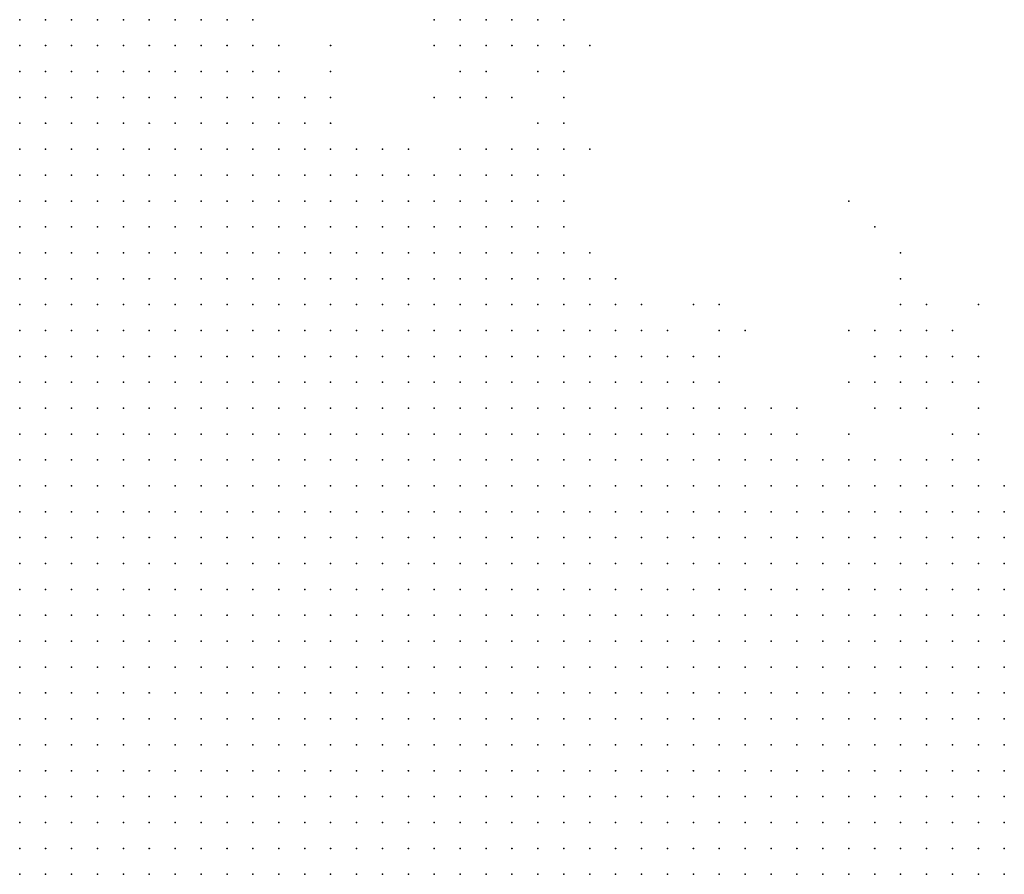
# Model space of a CAD drawing. Units: inches. Extents: x -0.86 to 0.86, y -1.11 to 1.11.
# Drawn here: x -0.71 to -0.64, y 0.07 to 0.14 of the extents above; entities that cross this region are included whole.
import ezdxf

# ---------------------------------------------------------------- set-up
doc = ezdxf.new("R2010")
doc.units = ezdxf.units.IN
doc.header["$MEASUREMENT"] = 0
doc.header["$PDMODE"] = 32
doc.header["$PDSIZE"] = 1e-05
for name, color, linetype in [('layer10', 10, 'Continuous'), ('layer11', 11, 'Continuous'), ('layer110', 110, 'Continuous'), ('layer12', 12, 'Continuous'), ('layer13', 13, 'Continuous'), ('layer14', 14, 'Continuous'), ('layer15', 15, 'Continuous'), ('layer158', 158, 'Continuous'), ('layer16', 16, 'Continuous'), ('layer171', 171, 'Continuous'), ('layer18', 18, 'Continuous'), ('layer19', 19, 'Continuous'), ('layer21', 21, 'Continuous'), ('layer23', 23, 'Continuous'), ('layer24', 24, 'Continuous'), ('layer25', 25, 'Continuous'), ('layer26', 26, 'Continuous'), ('layer27', 27, 'Continuous'), ('layer28', 28, 'Continuous'), ('layer29', 29, 'Continuous'), ('layer30', 30, 'Continuous'), ('layer31', 31, 'Continuous'), ('layer32', 32, 'Continuous'), ('layer33', 33, 'Continuous'), ('layer40', 40, 'Continuous'), ('layer41', 41, 'Continuous'), ('layer44', 44, 'Continuous'), ('layer51', 51, 'Continuous'), ('layer52', 52, 'Continuous'), ('layer53', 53, 'Continuous'), ('layer6', 6, 'Continuous'), ('layer64', 64, 'Continuous'), ('layer68', 68, 'Continuous'), ('layer7', 7, 'Continuous'), ('layer73', 73, 'Continuous'), ('layer79', 79, 'Continuous'), ('layer8', 8, 'Continuous'), ('layer85', 85, 'Continuous'), ('layer9', 9, 'Continuous')]:
    doc.layers.add(name, color=color, linetype=linetype)

msp = doc.modelspace()

# ---------------------------------------------------------------- linework, layer by layer
at = {"layer": 'layer10', "color": 10}
for p in [(-0.6986, 0.1384), (-0.6986, 0.1364), (-0.6966, 0.1344), (-0.6946, 0.1324), (-0.6926, 0.1304), (-0.6886, 0.1284), (-0.6846, 0.1264), (-0.6826, 0.1264), (-0.6806, 0.1244), (-0.6786, 0.1244), (-0.6766, 0.1244), (-0.6786, 0.1224), (-0.6766, 0.1224), (-0.6746, 0.1224), (-0.6746, 0.1204), (-0.6726, 0.1204), (-0.6726, 0.1184), (-0.6706, 0.1164), (-0.6686, 0.1144), (-0.6666, 0.1124), (-0.6646, 0.1104), (-0.6626, 0.1084), (-0.6606, 0.1064), (-0.6586, 0.1064), (-0.6586, 0.1044), (-0.6566, 0.1044), (-0.6546, 0.1024), (-0.6526, 0.1024), (-0.6506, 0.1024), (-0.6506, 0.1004), (-0.6486, 0.1004), (-0.6466, 0.1004), (-0.6446, 0.1004), (-0.6466, 0.0984), (-0.6446, 0.0984), (-0.6426, 0.0984), (-0.6406, 0.0984), (-0.6426, 0.0964), (-0.6406, 0.0964), (-0.6386, 0.0964), (-0.6406, 0.0944), (-0.6386, 0.0944)]:
    msp.add_point(p, dxfattribs=at)
at = {"layer": 'layer11', "color": 11}
for p in [(-0.6966, 0.1364), (-0.6906, 0.1304), (-0.6866, 0.1284), (-0.6806, 0.1264), (-0.6786, 0.1264), (-0.6766, 0.1264), (-0.6746, 0.1244), (-0.6726, 0.1224), (-0.6706, 0.1184), (-0.6686, 0.1164), (-0.6666, 0.1144), (-0.6646, 0.1124), (-0.6626, 0.1104), (-0.6606, 0.1084), (-0.6546, 0.1044), (-0.6526, 0.1044), (-0.6486, 0.1024), (-0.6466, 0.1024), (-0.6446, 0.1024), (-0.6426, 0.1024), (-0.6426, 0.1004), (-0.6406, 0.1004), (-0.6386, 0.0984)]:
    msp.add_point(p, dxfattribs=at)
at = {"layer": 'layer110', "color": 110}
msp.add_point((-0.6506, 0.1244), dxfattribs=at)
at = {"layer": 'layer12', "color": 12}
for p in [(-0.6946, 0.1344), (-0.6926, 0.1324), (-0.6846, 0.1284), (-0.6746, 0.1264), (-0.6726, 0.1244), (-0.6706, 0.1204), (-0.6606, 0.1104), (-0.6566, 0.1064), (-0.6506, 0.1044), (-0.6446, 0.1044), (-0.6406, 0.1024)]:
    msp.add_point(p, dxfattribs=at)
at = {"layer": 'layer13', "color": 13}
for p in [(-0.6966, 0.1384), (-0.6766, 0.1284), (-0.6746, 0.1284), (-0.6726, 0.1264), (-0.6626, 0.1124), (-0.6586, 0.1084), (-0.6546, 0.1064), (-0.6486, 0.1044), (-0.6466, 0.1044), (-0.6426, 0.1044), (-0.6386, 0.1004)]:
    msp.add_point(p, dxfattribs=at)
at = {"layer": 'layer14', "color": 14}
for p in [(-0.6906, 0.1324), (-0.6786, 0.1284), (-0.6726, 0.1284), (-0.6686, 0.1184), (-0.6406, 0.1044)]:
    msp.add_point(p, dxfattribs=at)
at = {"layer": 'layer15', "color": 15}
for p in [(-0.6606, 0.1124), (-0.6426, 0.1064)]:
    msp.add_point(p, dxfattribs=at)
at = {"layer": 'layer158', "color": 158}
msp.add_point((-0.6706, 0.1284), dxfattribs=at)
at = {"layer": 'layer16', "color": 16}
for p in [(-0.6746, 0.1304), (-0.6726, 0.1304), (-0.6406, 0.1064)]:
    msp.add_point(p, dxfattribs=at)
at = {"layer": 'layer171', "color": 171}
msp.add_point((-0.6566, 0.1084), dxfattribs=at)
at = {"layer": 'layer18', "color": 18}
for p in [(-0.6726, 0.1324), (-0.6806, 0.1284)]:
    msp.add_point(p, dxfattribs=at)
at = {"layer": 'layer19', "color": 19}
msp.add_point((-0.6406, 0.1084), dxfattribs=at)
at = {"layer": 'layer21', "color": 21}
for p in [(-0.6726, 0.1344), (-0.6666, 0.1164)]:
    msp.add_point(p, dxfattribs=at)
at = {"layer": 'layer23', "color": 23}
for p in [(-0.6726, 0.1364), (-0.6406, 0.1104)]:
    msp.add_point(p, dxfattribs=at)
at = {"layer": 'layer24', "color": 24}
for p in [(-0.6746, 0.1364), (-0.6426, 0.1104)]:
    msp.add_point(p, dxfattribs=at)
at = {"layer": 'layer25', "color": 25}
for p in [(-0.6746, 0.1384), (-0.6726, 0.1384), (-0.6426, 0.1124)]:
    msp.add_point(p, dxfattribs=at)
at = {"layer": 'layer26', "color": 26}
for p in [(-0.6766, 0.1384), (-0.6766, 0.1364), (-0.6446, 0.1124), (-0.6406, 0.1124)]:
    msp.add_point(p, dxfattribs=at)
at = {"layer": 'layer27', "color": 27}
for p in [(-0.6786, 0.1384), (-0.6786, 0.1364), (-0.6446, 0.1144), (-0.6426, 0.1144)]:
    msp.add_point(p, dxfattribs=at)
at = {"layer": 'layer28', "color": 28}
for p in [(-0.6806, 0.1384), (-0.6806, 0.1364), (-0.6906, 0.1344), (-0.6786, 0.1344), (-0.6646, 0.1144), (-0.6466, 0.1144), (-0.6466, 0.1124)]:
    msp.add_point(p, dxfattribs=at)
at = {"layer": 'layer29', "color": 29}
for p in [(-0.6806, 0.1344), (-0.6746, 0.1344), (-0.6446, 0.1164), (-0.6606, 0.1144), (-0.6466, 0.1104), (-0.6546, 0.1084)]:
    msp.add_point(p, dxfattribs=at)
at = {"layer": 'layer30', "color": 30}
for p in [(-0.6486, 0.1124), (-0.6446, 0.1104)]:
    msp.add_point(p, dxfattribs=at)
at = {"layer": 'layer31', "color": 31}
for p in [(-0.6826, 0.1364), (-0.6786, 0.1324), (-0.6606, 0.1164), (-0.6466, 0.1164), (-0.6486, 0.1144), (-0.6486, 0.1104), (-0.6466, 0.1084)]:
    msp.add_point(p, dxfattribs=at)
at = {"layer": 'layer32', "color": 32}
msp.add_point((-0.6806, 0.1324), dxfattribs=at)
at = {"layer": 'layer33', "color": 33}
for p in [(-0.6826, 0.1384), (-0.6706, 0.1364), (-0.6766, 0.1324), (-0.6446, 0.1084)]:
    msp.add_point(p, dxfattribs=at)
at = {"layer": 'layer40', "color": 40}
msp.add_point((-0.6486, 0.1084), dxfattribs=at)
at = {"layer": 'layer41', "color": 41}
msp.add_point((-0.6386, 0.1024), dxfattribs=at)
at = {"layer": 'layer44', "color": 44}
for p in [(-0.6406, 0.1164), (-0.6506, 0.1144)]:
    msp.add_point(p, dxfattribs=at)
at = {"layer": 'layer51', "color": 51}
for p in [(-0.6826, 0.1324), (-0.6466, 0.1204)]:
    msp.add_point(p, dxfattribs=at)
at = {"layer": 'layer52', "color": 52}
for p in [(-0.6626, 0.1164), (-0.6506, 0.1064)]:
    msp.add_point(p, dxfattribs=at)
at = {"layer": 'layer53', "color": 53}
msp.add_point((-0.6506, 0.1104), dxfattribs=at)
at = {"layer": 'layer6', "color": 6}
for p in [(-0.7146, 0.1224), (-0.7146, 0.1204), (-0.7126, 0.1204), (-0.7146, 0.1184), (-0.7126, 0.1184), (-0.7106, 0.1184), (-0.7146, 0.1164), (-0.7126, 0.1164), (-0.7106, 0.1164), (-0.7086, 0.1164), (-0.7146, 0.1144), (-0.7126, 0.1144), (-0.7106, 0.1144), (-0.7086, 0.1144), (-0.7066, 0.1144), (-0.7146, 0.1124), (-0.7126, 0.1124), (-0.7106, 0.1124), (-0.7086, 0.1124), (-0.7066, 0.1124), (-0.7046, 0.1124), (-0.7146, 0.1104), (-0.7126, 0.1104), (-0.7106, 0.1104), (-0.7086, 0.1104), (-0.7066, 0.1104), (-0.7046, 0.1104), (-0.7146, 0.1084), (-0.7126, 0.1084), (-0.7106, 0.1084), (-0.7086, 0.1084), (-0.7066, 0.1084), (-0.7046, 0.1084), (-0.7026, 0.1084), (-0.7146, 0.1064), (-0.7126, 0.1064), (-0.7106, 0.1064), (-0.7086, 0.1064), (-0.7066, 0.1064), (-0.7046, 0.1064), (-0.7026, 0.1064), (-0.7006, 0.1064), (-0.7146, 0.1044), (-0.7126, 0.1044), (-0.7106, 0.1044), (-0.7086, 0.1044), (-0.7066, 0.1044), (-0.7046, 0.1044), (-0.7026, 0.1044), (-0.7006, 0.1044), (-0.6986, 0.1044), (-0.7146, 0.1024), (-0.7126, 0.1024), (-0.7106, 0.1024), (-0.7086, 0.1024), (-0.7066, 0.1024), (-0.7046, 0.1024), (-0.7026, 0.1024), (-0.7006, 0.1024), (-0.6986, 0.1024), (-0.6966, 0.1024), (-0.7146, 0.1004), (-0.7126, 0.1004), (-0.7106, 0.1004), (-0.7086, 0.1004), (-0.7066, 0.1004), (-0.7046, 0.1004), (-0.7026, 0.1004), (-0.7006, 0.1004), (-0.6986, 0.1004), (-0.6966, 0.1004), (-0.6946, 0.1004), (-0.7146, 0.0984), (-0.7126, 0.0984), (-0.7106, 0.0984), (-0.7086, 0.0984), (-0.7066, 0.0984), (-0.7046, 0.0984), (-0.7026, 0.0984), (-0.7006, 0.0984), (-0.6986, 0.0984), (-0.6966, 0.0984), (-0.6946, 0.0984), (-0.7146, 0.0964), (-0.7126, 0.0964), (-0.7106, 0.0964), (-0.7086, 0.0964), (-0.7066, 0.0964), (-0.7046, 0.0964), (-0.7026, 0.0964), (-0.7006, 0.0964), (-0.6986, 0.0964), (-0.6966, 0.0964), (-0.6946, 0.0964), (-0.6926, 0.0964), (-0.7146, 0.0944), (-0.7126, 0.0944), (-0.7106, 0.0944), (-0.7086, 0.0944), (-0.7066, 0.0944), (-0.7046, 0.0944), (-0.7026, 0.0944), (-0.7006, 0.0944), (-0.6986, 0.0944), (-0.6966, 0.0944), (-0.6946, 0.0944), (-0.6926, 0.0944), (-0.6906, 0.0944), (-0.7146, 0.0924), (-0.7126, 0.0924), (-0.7106, 0.0924), (-0.7086, 0.0924), (-0.7066, 0.0924), (-0.7046, 0.0924), (-0.7026, 0.0924), (-0.7006, 0.0924), (-0.6986, 0.0924), (-0.6966, 0.0924), (-0.6946, 0.0924), (-0.6926, 0.0924), (-0.6906, 0.0924), (-0.6886, 0.0924), (-0.7146, 0.0904), (-0.7126, 0.0904), (-0.7106, 0.0904), (-0.7086, 0.0904), (-0.7066, 0.0904), (-0.7046, 0.0904), (-0.7026, 0.0904), (-0.7006, 0.0904), (-0.6986, 0.0904), (-0.6966, 0.0904), (-0.6946, 0.0904), (-0.6926, 0.0904), (-0.6906, 0.0904), (-0.6886, 0.0904), (-0.7146, 0.0884), (-0.7126, 0.0884), (-0.7106, 0.0884), (-0.7086, 0.0884), (-0.7066, 0.0884), (-0.7046, 0.0884), (-0.7026, 0.0884), (-0.7006, 0.0884), (-0.6986, 0.0884), (-0.6966, 0.0884), (-0.6946, 0.0884), (-0.6926, 0.0884), (-0.6906, 0.0884), (-0.6886, 0.0884), (-0.6866, 0.0884), (-0.7146, 0.0864), (-0.7126, 0.0864), (-0.7106, 0.0864), (-0.7086, 0.0864), (-0.7066, 0.0864), (-0.7046, 0.0864), (-0.7026, 0.0864), (-0.7006, 0.0864), (-0.6986, 0.0864), (-0.6966, 0.0864), (-0.6946, 0.0864), (-0.6926, 0.0864), (-0.6906, 0.0864), (-0.6886, 0.0864), (-0.6866, 0.0864), (-0.6846, 0.0864), (-0.7146, 0.0844), (-0.7126, 0.0844), (-0.7106, 0.0844), (-0.7086, 0.0844), (-0.7066, 0.0844), (-0.7046, 0.0844), (-0.7026, 0.0844), (-0.7006, 0.0844), (-0.6986, 0.0844), (-0.6966, 0.0844), (-0.6946, 0.0844), (-0.6926, 0.0844), (-0.6906, 0.0844), (-0.6886, 0.0844), (-0.6866, 0.0844), (-0.6846, 0.0844), (-0.6826, 0.0844), (-0.7146, 0.0824), (-0.7126, 0.0824), (-0.7106, 0.0824), (-0.7086, 0.0824), (-0.7066, 0.0824), (-0.7046, 0.0824), (-0.7026, 0.0824), (-0.7006, 0.0824), (-0.6986, 0.0824), (-0.6966, 0.0824), (-0.6946, 0.0824), (-0.6926, 0.0824), (-0.6906, 0.0824), (-0.6886, 0.0824), (-0.6866, 0.0824), (-0.6846, 0.0824), (-0.6826, 0.0824), (-0.7146, 0.0804), (-0.7126, 0.0804), (-0.7106, 0.0804), (-0.7086, 0.0804), (-0.7066, 0.0804), (-0.7046, 0.0804), (-0.7026, 0.0804), (-0.7006, 0.0804), (-0.6986, 0.0804), (-0.6966, 0.0804), (-0.6946, 0.0804), (-0.6926, 0.0804), (-0.6906, 0.0804), (-0.6886, 0.0804), (-0.6866, 0.0804), (-0.6846, 0.0804), (-0.6826, 0.0804), (-0.6806, 0.0804), (-0.7146, 0.0784), (-0.7126, 0.0784), (-0.7106, 0.0784), (-0.7086, 0.0784), (-0.7066, 0.0784), (-0.7046, 0.0784), (-0.7026, 0.0784), (-0.7006, 0.0784), (-0.6986, 0.0784), (-0.6966, 0.0784), (-0.6946, 0.0784), (-0.6926, 0.0784), (-0.6906, 0.0784), (-0.6886, 0.0784), (-0.6866, 0.0784), (-0.6846, 0.0784), (-0.6826, 0.0784), (-0.6806, 0.0784), (-0.6786, 0.0784), (-0.7146, 0.0764), (-0.7126, 0.0764), (-0.7106, 0.0764), (-0.7086, 0.0764), (-0.7066, 0.0764), (-0.7046, 0.0764), (-0.7026, 0.0764), (-0.7006, 0.0764), (-0.6986, 0.0764), (-0.6966, 0.0764), (-0.6946, 0.0764), (-0.6926, 0.0764), (-0.6906, 0.0764), (-0.6886, 0.0764), (-0.6866, 0.0764), (-0.6846, 0.0764), (-0.6826, 0.0764), (-0.6806, 0.0764), (-0.6786, 0.0764), (-0.7146, 0.0744), (-0.7126, 0.0744), (-0.7106, 0.0744), (-0.7086, 0.0744), (-0.7066, 0.0744), (-0.7046, 0.0744), (-0.7026, 0.0744), (-0.7006, 0.0744), (-0.6986, 0.0744), (-0.6966, 0.0744), (-0.6946, 0.0744), (-0.6926, 0.0744), (-0.6906, 0.0744), (-0.6886, 0.0744), (-0.6866, 0.0744), (-0.6846, 0.0744), (-0.6826, 0.0744), (-0.6806, 0.0744), (-0.6786, 0.0744), (-0.6766, 0.0744), (-0.7146, 0.0724), (-0.7126, 0.0724), (-0.7106, 0.0724), (-0.7086, 0.0724), (-0.7066, 0.0724), (-0.7046, 0.0724), (-0.7026, 0.0724), (-0.7006, 0.0724), (-0.6986, 0.0724), (-0.6966, 0.0724), (-0.6946, 0.0724), (-0.6926, 0.0724), (-0.6906, 0.0724), (-0.6886, 0.0724), (-0.6866, 0.0724), (-0.6846, 0.0724), (-0.6826, 0.0724), (-0.6806, 0.0724), (-0.6786, 0.0724), (-0.6766, 0.0724)]:
    msp.add_point(p, dxfattribs=at)
at = {"layer": 'layer64', "color": 64}
msp.add_point((-0.6586, 0.1144), dxfattribs=at)
at = {"layer": 'layer68', "color": 68}
msp.add_point((-0.6906, 0.1364), dxfattribs=at)
at = {"layer": 'layer7', "color": 7}
for p in [(-0.7146, 0.1384), (-0.7126, 0.1384), (-0.7106, 0.1384), (-0.7146, 0.1364), (-0.7126, 0.1364), (-0.7106, 0.1364), (-0.7146, 0.1344), (-0.7126, 0.1344), (-0.7106, 0.1344), (-0.7086, 0.1344), (-0.7146, 0.1324), (-0.7126, 0.1324), (-0.7106, 0.1324), (-0.7086, 0.1324), (-0.7066, 0.1324), (-0.7146, 0.1304), (-0.7126, 0.1304), (-0.7106, 0.1304), (-0.7086, 0.1304), (-0.7066, 0.1304), (-0.7046, 0.1304), (-0.7146, 0.1284), (-0.7126, 0.1284), (-0.7106, 0.1284), (-0.7086, 0.1284), (-0.7066, 0.1284), (-0.7046, 0.1284), (-0.7026, 0.1284), (-0.7146, 0.1264), (-0.7126, 0.1264), (-0.7106, 0.1264), (-0.7086, 0.1264), (-0.7066, 0.1264), (-0.7046, 0.1264), (-0.7026, 0.1264), (-0.7146, 0.1244), (-0.7126, 0.1244), (-0.7106, 0.1244), (-0.7086, 0.1244), (-0.7066, 0.1244), (-0.7046, 0.1244), (-0.7026, 0.1244), (-0.7006, 0.1244), (-0.7126, 0.1224), (-0.7106, 0.1224), (-0.7086, 0.1224), (-0.7066, 0.1224), (-0.7046, 0.1224), (-0.7026, 0.1224), (-0.7006, 0.1224), (-0.6986, 0.1224), (-0.7106, 0.1204), (-0.7086, 0.1204), (-0.7066, 0.1204), (-0.7046, 0.1204), (-0.7026, 0.1204), (-0.7006, 0.1204), (-0.6986, 0.1204), (-0.6966, 0.1204), (-0.7086, 0.1184), (-0.7066, 0.1184), (-0.7046, 0.1184), (-0.7026, 0.1184), (-0.7006, 0.1184), (-0.6986, 0.1184), (-0.6966, 0.1184), (-0.6946, 0.1184), (-0.7066, 0.1164), (-0.7046, 0.1164), (-0.7026, 0.1164), (-0.7006, 0.1164), (-0.6986, 0.1164), (-0.6966, 0.1164), (-0.6946, 0.1164), (-0.6926, 0.1164), (-0.7046, 0.1144), (-0.7026, 0.1144), (-0.7006, 0.1144), (-0.6986, 0.1144), (-0.6966, 0.1144), (-0.6946, 0.1144), (-0.6926, 0.1144), (-0.6906, 0.1144), (-0.7026, 0.1124), (-0.7006, 0.1124), (-0.6986, 0.1124), (-0.6966, 0.1124), (-0.6946, 0.1124), (-0.6926, 0.1124), (-0.6906, 0.1124), (-0.6886, 0.1124), (-0.7026, 0.1104), (-0.7006, 0.1104), (-0.6986, 0.1104), (-0.6966, 0.1104), (-0.6946, 0.1104), (-0.6926, 0.1104), (-0.6906, 0.1104), (-0.6886, 0.1104), (-0.6866, 0.1104), (-0.7006, 0.1084), (-0.6986, 0.1084), (-0.6966, 0.1084), (-0.6946, 0.1084), (-0.6926, 0.1084), (-0.6906, 0.1084), (-0.6886, 0.1084), (-0.6866, 0.1084), (-0.6846, 0.1084), (-0.6986, 0.1064), (-0.6966, 0.1064), (-0.6946, 0.1064), (-0.6926, 0.1064), (-0.6906, 0.1064), (-0.6886, 0.1064), (-0.6866, 0.1064), (-0.6846, 0.1064), (-0.6826, 0.1064), (-0.6966, 0.1044), (-0.6946, 0.1044), (-0.6926, 0.1044), (-0.6906, 0.1044), (-0.6886, 0.1044), (-0.6866, 0.1044), (-0.6846, 0.1044), (-0.6826, 0.1044), (-0.6806, 0.1044), (-0.6946, 0.1024), (-0.6926, 0.1024), (-0.6906, 0.1024), (-0.6886, 0.1024), (-0.6866, 0.1024), (-0.6846, 0.1024), (-0.6826, 0.1024), (-0.6806, 0.1024), (-0.6786, 0.1024), (-0.6766, 0.1024), (-0.6926, 0.1004), (-0.6906, 0.1004), (-0.6886, 0.1004), (-0.6866, 0.1004), (-0.6846, 0.1004), (-0.6826, 0.1004), (-0.6806, 0.1004), (-0.6786, 0.1004), (-0.6766, 0.1004), (-0.6746, 0.1004), (-0.6926, 0.0984), (-0.6906, 0.0984), (-0.6886, 0.0984), (-0.6866, 0.0984), (-0.6846, 0.0984), (-0.6826, 0.0984), (-0.6806, 0.0984), (-0.6786, 0.0984), (-0.6766, 0.0984), (-0.6746, 0.0984), (-0.6726, 0.0984), (-0.6906, 0.0964), (-0.6886, 0.0964), (-0.6866, 0.0964), (-0.6846, 0.0964), (-0.6826, 0.0964), (-0.6806, 0.0964), (-0.6786, 0.0964), (-0.6766, 0.0964), (-0.6746, 0.0964), (-0.6726, 0.0964), (-0.6706, 0.0964), (-0.6886, 0.0944), (-0.6866, 0.0944), (-0.6846, 0.0944), (-0.6826, 0.0944), (-0.6806, 0.0944), (-0.6786, 0.0944), (-0.6766, 0.0944), (-0.6746, 0.0944), (-0.6726, 0.0944), (-0.6706, 0.0944), (-0.6686, 0.0944), (-0.6866, 0.0924), (-0.6846, 0.0924), (-0.6826, 0.0924), (-0.6806, 0.0924), (-0.6786, 0.0924), (-0.6766, 0.0924), (-0.6746, 0.0924), (-0.6726, 0.0924), (-0.6706, 0.0924), (-0.6686, 0.0924), (-0.6666, 0.0924), (-0.6866, 0.0904), (-0.6846, 0.0904), (-0.6826, 0.0904), (-0.6806, 0.0904), (-0.6786, 0.0904), (-0.6766, 0.0904), (-0.6746, 0.0904), (-0.6726, 0.0904), (-0.6706, 0.0904), (-0.6686, 0.0904), (-0.6666, 0.0904), (-0.6646, 0.0904), (-0.6846, 0.0884), (-0.6826, 0.0884), (-0.6806, 0.0884), (-0.6786, 0.0884), (-0.6766, 0.0884), (-0.6746, 0.0884), (-0.6726, 0.0884), (-0.6706, 0.0884), (-0.6686, 0.0884), (-0.6666, 0.0884), (-0.6646, 0.0884), (-0.6626, 0.0884), (-0.6606, 0.0884), (-0.6826, 0.0864), (-0.6806, 0.0864), (-0.6786, 0.0864), (-0.6766, 0.0864), (-0.6746, 0.0864), (-0.6726, 0.0864), (-0.6706, 0.0864), (-0.6686, 0.0864), (-0.6666, 0.0864), (-0.6646, 0.0864), (-0.6626, 0.0864), (-0.6606, 0.0864), (-0.6586, 0.0864), (-0.6806, 0.0844), (-0.6786, 0.0844), (-0.6766, 0.0844), (-0.6746, 0.0844), (-0.6726, 0.0844), (-0.6706, 0.0844), (-0.6686, 0.0844), (-0.6666, 0.0844), (-0.6646, 0.0844), (-0.6626, 0.0844), (-0.6606, 0.0844), (-0.6586, 0.0844), (-0.6566, 0.0844), (-0.6806, 0.0824), (-0.6786, 0.0824), (-0.6766, 0.0824), (-0.6746, 0.0824), (-0.6726, 0.0824), (-0.6706, 0.0824), (-0.6686, 0.0824), (-0.6666, 0.0824), (-0.6646, 0.0824), (-0.6626, 0.0824), (-0.6606, 0.0824), (-0.6586, 0.0824), (-0.6566, 0.0824), (-0.6546, 0.0824), (-0.6786, 0.0804), (-0.6766, 0.0804), (-0.6746, 0.0804), (-0.6726, 0.0804), (-0.6706, 0.0804), (-0.6686, 0.0804), (-0.6666, 0.0804), (-0.6646, 0.0804), (-0.6626, 0.0804), (-0.6606, 0.0804), (-0.6586, 0.0804), (-0.6566, 0.0804), (-0.6546, 0.0804), (-0.6526, 0.0804), (-0.6766, 0.0784), (-0.6746, 0.0784), (-0.6726, 0.0784), (-0.6706, 0.0784), (-0.6686, 0.0784), (-0.6666, 0.0784), (-0.6646, 0.0784), (-0.6626, 0.0784), (-0.6606, 0.0784), (-0.6586, 0.0784), (-0.6566, 0.0784), (-0.6546, 0.0784), (-0.6526, 0.0784), (-0.6506, 0.0784), (-0.6766, 0.0764), (-0.6746, 0.0764), (-0.6726, 0.0764), (-0.6706, 0.0764), (-0.6686, 0.0764), (-0.6666, 0.0764), (-0.6646, 0.0764), (-0.6626, 0.0764), (-0.6606, 0.0764), (-0.6586, 0.0764), (-0.6566, 0.0764), (-0.6546, 0.0764), (-0.6526, 0.0764), (-0.6506, 0.0764), (-0.6486, 0.0764), (-0.6746, 0.0744), (-0.6726, 0.0744), (-0.6706, 0.0744), (-0.6686, 0.0744), (-0.6666, 0.0744), (-0.6646, 0.0744), (-0.6626, 0.0744), (-0.6606, 0.0744), (-0.6586, 0.0744), (-0.6566, 0.0744), (-0.6546, 0.0744), (-0.6526, 0.0744), (-0.6506, 0.0744), (-0.6486, 0.0744), (-0.6466, 0.0744), (-0.6746, 0.0724), (-0.6726, 0.0724), (-0.6706, 0.0724), (-0.6686, 0.0724), (-0.6666, 0.0724), (-0.6646, 0.0724), (-0.6626, 0.0724), (-0.6606, 0.0724), (-0.6586, 0.0724), (-0.6566, 0.0724), (-0.6546, 0.0724), (-0.6526, 0.0724), (-0.6506, 0.0724), (-0.6486, 0.0724), (-0.6466, 0.0724), (-0.6446, 0.0724)]:
    msp.add_point(p, dxfattribs=at)
at = {"layer": 'layer73', "color": 73}
msp.add_point((-0.6946, 0.1364), dxfattribs=at)
at = {"layer": 'layer79', "color": 79}
msp.add_point((-0.6486, 0.1224), dxfattribs=at)
at = {"layer": 'layer8', "color": 8}
for p in [(-0.7086, 0.1384), (-0.7066, 0.1384), (-0.7046, 0.1384), (-0.7086, 0.1364), (-0.7066, 0.1364), (-0.7046, 0.1364), (-0.7066, 0.1344), (-0.7046, 0.1344), (-0.7026, 0.1344), (-0.7046, 0.1324), (-0.7026, 0.1324), (-0.7006, 0.1324), (-0.7026, 0.1304), (-0.7006, 0.1304), (-0.6986, 0.1304), (-0.7006, 0.1284), (-0.6986, 0.1284), (-0.6966, 0.1284), (-0.6946, 0.1284), (-0.7006, 0.1264), (-0.6986, 0.1264), (-0.6966, 0.1264), (-0.6946, 0.1264), (-0.6926, 0.1264), (-0.6986, 0.1244), (-0.6966, 0.1244), (-0.6946, 0.1244), (-0.6926, 0.1244), (-0.6906, 0.1244), (-0.6966, 0.1224), (-0.6946, 0.1224), (-0.6926, 0.1224), (-0.6906, 0.1224), (-0.6886, 0.1224), (-0.6946, 0.1204), (-0.6926, 0.1204), (-0.6906, 0.1204), (-0.6886, 0.1204), (-0.6866, 0.1204), (-0.6846, 0.1204), (-0.6926, 0.1184), (-0.6906, 0.1184), (-0.6886, 0.1184), (-0.6866, 0.1184), (-0.6846, 0.1184), (-0.6826, 0.1184), (-0.6906, 0.1164), (-0.6886, 0.1164), (-0.6866, 0.1164), (-0.6846, 0.1164), (-0.6826, 0.1164), (-0.6806, 0.1164), (-0.6886, 0.1144), (-0.6866, 0.1144), (-0.6846, 0.1144), (-0.6826, 0.1144), (-0.6806, 0.1144), (-0.6786, 0.1144), (-0.6766, 0.1144), (-0.6866, 0.1124), (-0.6846, 0.1124), (-0.6826, 0.1124), (-0.6806, 0.1124), (-0.6786, 0.1124), (-0.6766, 0.1124), (-0.6746, 0.1124), (-0.6846, 0.1104), (-0.6826, 0.1104), (-0.6806, 0.1104), (-0.6786, 0.1104), (-0.6766, 0.1104), (-0.6746, 0.1104), (-0.6726, 0.1104), (-0.6826, 0.1084), (-0.6806, 0.1084), (-0.6786, 0.1084), (-0.6766, 0.1084), (-0.6746, 0.1084), (-0.6726, 0.1084), (-0.6706, 0.1084), (-0.6806, 0.1064), (-0.6786, 0.1064), (-0.6766, 0.1064), (-0.6746, 0.1064), (-0.6726, 0.1064), (-0.6706, 0.1064), (-0.6686, 0.1064), (-0.6786, 0.1044), (-0.6766, 0.1044), (-0.6746, 0.1044), (-0.6726, 0.1044), (-0.6706, 0.1044), (-0.6686, 0.1044), (-0.6666, 0.1044), (-0.6746, 0.1024), (-0.6726, 0.1024), (-0.6706, 0.1024), (-0.6686, 0.1024), (-0.6666, 0.1024), (-0.6646, 0.1024), (-0.6726, 0.1004), (-0.6706, 0.1004), (-0.6686, 0.1004), (-0.6666, 0.1004), (-0.6646, 0.1004), (-0.6626, 0.1004), (-0.6606, 0.1004), (-0.6706, 0.0984), (-0.6686, 0.0984), (-0.6666, 0.0984), (-0.6646, 0.0984), (-0.6626, 0.0984), (-0.6606, 0.0984), (-0.6586, 0.0984), (-0.6686, 0.0964), (-0.6666, 0.0964), (-0.6646, 0.0964), (-0.6626, 0.0964), (-0.6606, 0.0964), (-0.6586, 0.0964), (-0.6566, 0.0964), (-0.6666, 0.0944), (-0.6646, 0.0944), (-0.6626, 0.0944), (-0.6606, 0.0944), (-0.6586, 0.0944), (-0.6566, 0.0944), (-0.6546, 0.0944), (-0.6646, 0.0924), (-0.6626, 0.0924), (-0.6606, 0.0924), (-0.6586, 0.0924), (-0.6566, 0.0924), (-0.6546, 0.0924), (-0.6526, 0.0924), (-0.6506, 0.0924), (-0.6626, 0.0904), (-0.6606, 0.0904), (-0.6586, 0.0904), (-0.6566, 0.0904), (-0.6546, 0.0904), (-0.6526, 0.0904), (-0.6506, 0.0904), (-0.6486, 0.0904), (-0.6586, 0.0884), (-0.6566, 0.0884), (-0.6546, 0.0884), (-0.6526, 0.0884), (-0.6506, 0.0884), (-0.6486, 0.0884), (-0.6466, 0.0884), (-0.6566, 0.0864), (-0.6546, 0.0864), (-0.6526, 0.0864), (-0.6506, 0.0864), (-0.6486, 0.0864), (-0.6466, 0.0864), (-0.6446, 0.0864), (-0.6426, 0.0864), (-0.6546, 0.0844), (-0.6526, 0.0844), (-0.6506, 0.0844), (-0.6486, 0.0844), (-0.6466, 0.0844), (-0.6446, 0.0844), (-0.6426, 0.0844), (-0.6406, 0.0844), (-0.6526, 0.0824), (-0.6506, 0.0824), (-0.6486, 0.0824), (-0.6466, 0.0824), (-0.6446, 0.0824), (-0.6426, 0.0824), (-0.6406, 0.0824), (-0.6386, 0.0824), (-0.6506, 0.0804), (-0.6486, 0.0804), (-0.6466, 0.0804), (-0.6446, 0.0804), (-0.6426, 0.0804), (-0.6406, 0.0804), (-0.6386, 0.0804), (-0.6486, 0.0784), (-0.6466, 0.0784), (-0.6446, 0.0784), (-0.6426, 0.0784), (-0.6406, 0.0784), (-0.6386, 0.0784), (-0.6466, 0.0764), (-0.6446, 0.0764), (-0.6426, 0.0764), (-0.6406, 0.0764), (-0.6386, 0.0764), (-0.6446, 0.0744), (-0.6426, 0.0744), (-0.6406, 0.0744), (-0.6386, 0.0744), (-0.6426, 0.0724), (-0.6406, 0.0724), (-0.6386, 0.0724)]:
    msp.add_point(p, dxfattribs=at)
at = {"layer": 'layer85', "color": 85}
msp.add_point((-0.6466, 0.1184), dxfattribs=at)
at = {"layer": 'layer9', "color": 9}
for p in [(-0.7026, 0.1384), (-0.7006, 0.1384), (-0.7026, 0.1364), (-0.7006, 0.1364), (-0.7006, 0.1344), (-0.6986, 0.1344), (-0.6986, 0.1324), (-0.6966, 0.1324), (-0.6966, 0.1304), (-0.6946, 0.1304), (-0.6926, 0.1284), (-0.6906, 0.1284), (-0.6906, 0.1264), (-0.6886, 0.1264), (-0.6866, 0.1264), (-0.6886, 0.1244), (-0.6866, 0.1244), (-0.6846, 0.1244), (-0.6826, 0.1244), (-0.6866, 0.1224), (-0.6846, 0.1224), (-0.6826, 0.1224), (-0.6806, 0.1224), (-0.6826, 0.1204), (-0.6806, 0.1204), (-0.6786, 0.1204), (-0.6766, 0.1204), (-0.6806, 0.1184), (-0.6786, 0.1184), (-0.6766, 0.1184), (-0.6746, 0.1184), (-0.6786, 0.1164), (-0.6766, 0.1164), (-0.6746, 0.1164), (-0.6726, 0.1164), (-0.6746, 0.1144), (-0.6726, 0.1144), (-0.6706, 0.1144), (-0.6726, 0.1124), (-0.6706, 0.1124), (-0.6686, 0.1124), (-0.6706, 0.1104), (-0.6686, 0.1104), (-0.6666, 0.1104), (-0.6686, 0.1084), (-0.6666, 0.1084), (-0.6646, 0.1084), (-0.6666, 0.1064), (-0.6646, 0.1064), (-0.6626, 0.1064), (-0.6646, 0.1044), (-0.6626, 0.1044), (-0.6606, 0.1044), (-0.6626, 0.1024), (-0.6606, 0.1024), (-0.6586, 0.1024), (-0.6566, 0.1024), (-0.6586, 0.1004), (-0.6566, 0.1004), (-0.6546, 0.1004), (-0.6526, 0.1004), (-0.6566, 0.0984), (-0.6546, 0.0984), (-0.6526, 0.0984), (-0.6506, 0.0984), (-0.6486, 0.0984), (-0.6546, 0.0964), (-0.6526, 0.0964), (-0.6506, 0.0964), (-0.6486, 0.0964), (-0.6466, 0.0964), (-0.6446, 0.0964), (-0.6526, 0.0944), (-0.6506, 0.0944), (-0.6486, 0.0944), (-0.6466, 0.0944), (-0.6446, 0.0944), (-0.6426, 0.0944), (-0.6486, 0.0924), (-0.6466, 0.0924), (-0.6446, 0.0924), (-0.6426, 0.0924), (-0.6406, 0.0924), (-0.6386, 0.0924), (-0.6466, 0.0904), (-0.6446, 0.0904), (-0.6426, 0.0904), (-0.6406, 0.0904), (-0.6386, 0.0904), (-0.6446, 0.0884), (-0.6426, 0.0884), (-0.6406, 0.0884), (-0.6386, 0.0884), (-0.6406, 0.0864), (-0.6386, 0.0864), (-0.6386, 0.0844)]:
    msp.add_point(p, dxfattribs=at)

doc.saveas('drawing.dxf')
